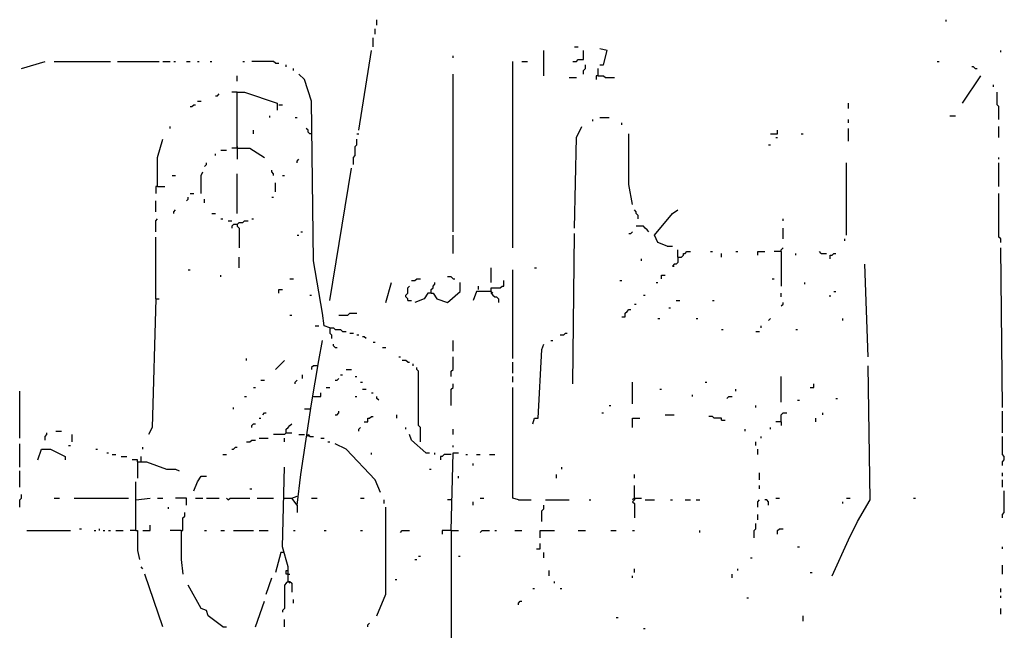
# Model space of a CAD drawing. Extents: x 0 to 8.13, y 0 to 6.5.
# Drawn here: x 3.35 to 4.07, y 1.37 to 1.82 of the extents above; entities that cross this region are included whole.
import ezdxf

# ---------------------------------------------------------------- set-up
doc = ezdxf.new("R2010")
doc.units = 0

msp = doc.modelspace()

# ---------------------------------------------------------------- linework, layer by layer
at = {"layer": 'R2V', "color": 0}
for points in [[(3.606667, 1.813333, 0), (3.606667, 1.817333, 0)], [(3.608, 1.82, 0), (3.608, 1.824, 0)], [(4.026667, 1.822667, 0), (4.026667, 1.824, 0)], [(3.605333, 1.804, 0), (3.605333, 1.810667, 0)], [(3.753333, 1.804, 0), (3.756, 1.804, 0)], [(3.594667, 1.742667, 0), (3.604, 1.801333, 0)], [(3.664, 1.796, 0), (3.664, 1.797333, 0)], [(3.730667, 1.782667, 0), (3.730667, 1.801333, 0)], [(3.752, 1.793333, 0), (3.754667, 1.793333, 0), (3.756, 1.794667, 0), (3.76, 1.794667, 0), (3.76, 1.801333, 0)], [(3.772, 1.790667, 0), (3.774667, 1.790667, 0), (3.777333, 1.801333, 0), (3.772, 1.802667, 0)], [(4.066667, 1.8, 0), (4.066667, 1.801333, 0)], [(3.346667, 1.788, 0), (3.364, 1.793333, 0)], [(3.370667, 1.793333, 0), (3.412, 1.793333, 0)], [(3.417333, 1.793333, 0), (3.448, 1.793333, 0)], [(3.450667, 1.793333, 0), (3.456, 1.793333, 0)], [(3.458667, 1.793333, 0), (3.46, 1.793333, 0)], [(3.468, 1.793333, 0), (3.470667, 1.793333, 0)], [(3.476, 1.793333, 0), (3.477333, 1.793333, 0)], [(3.485333, 1.793333, 0), (3.486667, 1.793333, 0)], [(3.509333, 1.793333, 0), (3.510667, 1.793333, 0)], [(3.533333, 1.792, 0), (3.532, 1.793333, 0), (3.516, 1.793333, 0)], [(3.533333, 1.792, 0), (3.536, 1.792, 0)], [(3.541333, 1.789333, 0), (3.541333, 1.790667, 0)], [(3.708, 1.656, 0), (3.708, 1.793333, 0)], [(3.714667, 1.793333, 0), (3.718667, 1.793333, 0)], [(3.76, 1.784, 0), (3.76, 1.786667, 0), (3.761333, 1.788, 0), (3.761333, 1.790667, 0)], [(4.02, 1.793333, 0), (4.021333, 1.793333, 0)], [(4.048, 1.788, 0), (4.046667, 1.789333, 0), (4.045333, 1.789333, 0)], [(3.505333, 1.778667, 0), (3.505333, 1.782667, 0)], [(3.546667, 1.786667, 0), (3.546667, 1.788, 0)], [(3.573333, 1.597333, 0), (3.569333, 1.598667, 0), (3.568, 1.608, 0), (3.561333, 1.646667, 0), (3.56, 1.764, 0), (3.554667, 1.78, 0), (3.550667, 1.784, 0)], [(3.664, 1.668, 0), (3.664, 1.784, 0)], [(3.749333, 1.781333, 0), (3.754667, 1.781333, 0)], [(3.770667, 1.782667, 0), (3.769333, 1.782667, 0), (3.769333, 1.78, 0)], [(3.770667, 1.782667, 0), (3.770667, 1.788, 0)], [(3.770667, 1.782667, 0), (3.774667, 1.782667, 0), (3.776, 1.781333, 0), (3.782667, 1.781333, 0)], [(4.038667, 1.762667, 0), (4.052, 1.782667, 0)], [(4.048, 1.788, 0), (4.049333, 1.788, 0)], [(4.061333, 1.774667, 0), (4.061333, 1.776, 0)], [(3.489333, 1.768, 0), (3.490667, 1.768, 0), (3.492, 1.769333, 0)], [(3.505333, 1.770667, 0), (3.501333, 1.770667, 0)], [(3.505333, 1.729333, 0), (3.505333, 1.770667, 0), (3.510667, 1.770667, 0), (3.534667, 1.762667, 0), (3.534667, 1.757333, 0)], [(4.065333, 1.750667, 0), (4.065333, 1.76, 0), (4.064, 1.761333, 0), (4.064, 1.770667, 0)], [(3.470667, 1.76, 0), (3.472, 1.76, 0), (3.473333, 1.761333, 0), (3.474667, 1.761333, 0)], [(3.476, 1.764, 0), (3.478667, 1.764, 0)], [(3.536, 1.761333, 0), (3.538667, 1.761333, 0)], [(3.954667, 1.758667, 0), (3.954667, 1.762667, 0)], [(3.529333, 1.752, 0), (3.529333, 1.753333, 0)], [(4.029333, 1.753333, 0), (4.033333, 1.753333, 0)], [(3.456, 1.744, 0), (3.456, 1.745333, 0)], [(3.548, 1.752, 0), (3.549333, 1.752, 0)], [(3.753333, 1.670667, 0), (3.754667, 1.737333, 0), (3.758667, 1.745333, 0)], [(3.766667, 1.749333, 0), (3.766667, 1.750667, 0)], [(3.772, 1.752, 0), (3.778667, 1.752, 0)], [(3.788, 1.746667, 0), (3.788, 1.748, 0)], [(3.954667, 1.748, 0), (3.954667, 1.750667, 0)], [(4.065333, 1.737333, 0), (4.065333, 1.745333, 0)], [(3.517333, 1.74, 0), (3.517333, 1.742667, 0)], [(3.56, 1.74, 0), (3.558667, 1.74, 0), (3.557333, 1.741333, 0), (3.557333, 1.742667, 0), (3.556, 1.744, 0)], [(3.593333, 1.74, 0), (3.594667, 1.74, 0)], [(3.796, 1.688, 0), (3.793333, 1.702667, 0), (3.793333, 1.74, 0)], [(3.897333, 1.74, 0), (3.902667, 1.74, 0), (3.902667, 1.742667, 0)], [(3.92, 1.74, 0), (3.921333, 1.74, 0)], [(3.954667, 1.734667, 0), (3.954667, 1.744, 0)], [(3.446667, 1.701333, 0), (3.446667, 1.722667, 0), (3.450667, 1.736, 0)], [(3.505333, 1.730667, 0), (3.505333, 1.729333, 0)], [(3.590667, 1.717333, 0), (3.590667, 1.722667, 0), (3.592, 1.724, 0), (3.592, 1.730667, 0), (3.593333, 1.732, 0), (3.593333, 1.736, 0)], [(3.896, 1.732, 0), (3.897333, 1.732, 0)], [(3.901333, 1.737333, 0), (3.902667, 1.737333, 0)], [(3.489333, 1.724, 0), (3.489333, 1.725333, 0)], [(3.493333, 1.728, 0), (3.497333, 1.728, 0)], [(3.505333, 1.729333, 0), (3.501333, 1.729333, 0)], [(3.505333, 1.729333, 0), (3.505333, 1.721333, 0)], [(3.505333, 1.729333, 0), (3.514667, 1.729333, 0), (3.525333, 1.722667, 0)], [(3.481333, 1.716, 0), (3.482667, 1.717333, 0), (3.482667, 1.718667, 0)], [(3.549333, 1.718667, 0), (3.549333, 1.72, 0), (3.550667, 1.721333, 0)], [(3.953333, 1.665333, 0), (3.953333, 1.718667, 0)], [(4.065333, 1.721333, 0), (4.065333, 1.722667, 0)], [(4.065333, 1.701333, 0), (4.065333, 1.718667, 0)], [(3.457333, 1.709333, 0), (3.46, 1.709333, 0)], [(3.478667, 1.696, 0), (3.478667, 1.709333, 0), (3.48, 1.712, 0)], [(3.505333, 1.681333, 0), (3.505333, 1.710667, 0)], [(3.532, 1.709333, 0), (3.532, 1.710667, 0), (3.530667, 1.712, 0), (3.530667, 1.713333, 0)], [(3.538667, 1.709333, 0), (3.54, 1.709333, 0)], [(3.573333, 1.617333, 0), (3.589333, 1.714667, 0)], [(3.533333, 1.697333, 0), (3.533333, 1.704, 0)], [(3.446667, 1.701333, 0), (3.445333, 1.701333, 0), (3.445333, 1.696, 0)], [(3.446667, 1.701333, 0), (3.452, 1.701333, 0)], [(3.470667, 1.696, 0), (3.473333, 1.696, 0)], [(4.066667, 1.66, 0), (4.066667, 1.662667, 0), (4.065333, 1.664, 0), (4.065333, 1.696, 0)], [(3.445333, 1.682667, 0), (3.445333, 1.690667, 0)], [(3.468, 1.690667, 0), (3.469333, 1.692, 0), (3.469333, 1.693333, 0)], [(3.481333, 1.689333, 0), (3.481333, 1.692, 0)], [(3.530667, 1.693333, 0), (3.532, 1.693333, 0)], [(3.458667, 1.681333, 0), (3.458667, 1.682667, 0), (3.46, 1.684, 0)], [(3.486667, 1.681333, 0), (3.489333, 1.681333, 0)], [(3.8, 1.677333, 0), (3.8, 1.68, 0), (3.798667, 1.681333, 0), (3.798667, 1.682667, 0), (3.797333, 1.684, 0)], [(3.821333, 1.657333, 0), (3.814667, 1.66, 0), (3.812, 1.665333, 0), (3.825333, 1.681333, 0), (3.829333, 1.684, 0)], [(3.445333, 1.668, 0), (3.445333, 1.676, 0), (3.446667, 1.677333, 0)], [(3.493333, 1.677333, 0), (3.494667, 1.677333, 0)], [(3.498667, 1.676, 0), (3.501333, 1.676, 0)], [(3.505333, 1.673333, 0), (3.502667, 1.673333, 0), (3.501333, 1.672, 0), (3.501333, 1.670667, 0)], [(3.505333, 1.673333, 0), (3.506667, 1.674667, 0), (3.509333, 1.674667, 0), (3.510667, 1.676, 0), (3.513333, 1.676, 0)], [(3.505333, 1.673333, 0), (3.505333, 1.672, 0), (3.506667, 1.670667, 0), (3.506667, 1.656, 0)], [(3.516, 1.677333, 0), (3.517333, 1.677333, 0)], [(3.906667, 1.676, 0), (3.906667, 1.677333, 0)], [(3.549333, 1.665333, 0), (3.550667, 1.665333, 0)], [(3.552, 1.668, 0), (3.553333, 1.668, 0)], [(3.664, 1.652, 0), (3.664, 1.665333, 0)], [(3.752, 1.556, 0), (3.753333, 1.666667, 0)], [(3.793333, 1.666667, 0), (3.794667, 1.666667, 0), (3.796, 1.668, 0)], [(3.808, 1.668, 0), (3.806667, 1.669333, 0), (3.805333, 1.670667, 0), (3.804, 1.672, 0), (3.798667, 1.672, 0)], [(3.906667, 1.662667, 0), (3.906667, 1.670667, 0)], [(3.445333, 1.618667, 0), (3.445333, 1.664, 0)], [(3.952, 1.661333, 0), (3.952, 1.662667, 0)], [(3.821333, 1.657333, 0), (3.825333, 1.657333, 0)], [(3.829333, 1.649333, 0), (3.829333, 1.654667, 0)], [(3.829333, 1.649333, 0), (3.832, 1.649333, 0), (3.833333, 1.650667, 0), (3.833333, 1.652, 0), (3.834667, 1.652, 0), (3.836, 1.653333, 0), (3.838667, 1.653333, 0)], [(3.853333, 1.653333, 0), (3.854667, 1.653333, 0)], [(3.861333, 1.649333, 0), (3.861333, 1.652, 0)], [(3.872, 1.653333, 0), (3.873333, 1.653333, 0)], [(3.888, 1.650667, 0), (3.888, 1.653333, 0), (3.893333, 1.653333, 0)], [(3.905333, 1.653333, 0), (3.9, 1.653333, 0)], [(3.905333, 1.653333, 0), (3.905333, 1.654667, 0), (3.906667, 1.656, 0)], [(3.905333, 1.653333, 0), (3.905333, 1.628, 0)], [(3.916, 1.650667, 0), (3.916, 1.652, 0)], [(3.934667, 1.652, 0), (3.933333, 1.653333, 0)], [(3.934667, 1.652, 0), (3.938667, 1.652, 0)], [(3.941333, 1.648, 0), (3.941333, 1.650667, 0), (3.942667, 1.650667, 0), (3.944, 1.652, 0), (3.945333, 1.652, 0)], [(4.068, 1.538667, 0), (4.066667, 1.656, 0)], [(3.506667, 1.641333, 0), (3.506667, 1.649333, 0)], [(3.802667, 1.646667, 0), (3.802667, 1.648, 0)], [(3.829333, 1.649333, 0), (3.829333, 1.645333, 0), (3.828, 1.644, 0), (3.826667, 1.644, 0), (3.825333, 1.642667, 0), (3.826667, 1.642667, 0)], [(3.969333, 1.576, 0), (3.966667, 1.644, 0)], [(3.469333, 1.64, 0), (3.470667, 1.64, 0)], [(3.692, 1.630667, 0), (3.692, 1.641333, 0)], [(3.708, 1.574667, 0), (3.708, 1.64, 0)], [(3.724, 1.641333, 0), (3.725333, 1.641333, 0)], [(3.493333, 1.634667, 0), (3.493333, 1.636, 0)], [(3.544, 1.633333, 0), (3.546667, 1.633333, 0)], [(3.614667, 1.616, 0), (3.618667, 1.630667, 0)], [(3.633333, 1.632, 0), (3.636, 1.632, 0), (3.637333, 1.633333, 0), (3.64, 1.633333, 0)], [(3.648, 1.622667, 0), (3.648, 1.625333, 0), (3.649333, 1.626667, 0), (3.649333, 1.628, 0), (3.650667, 1.629333, 0), (3.650667, 1.630667, 0)], [(3.648, 1.622667, 0), (3.649333, 1.622667, 0), (3.652, 1.618667, 0), (3.66, 1.616, 0), (3.669333, 1.624, 0), (3.669333, 1.630667, 0)], [(3.664, 1.633333, 0), (3.662667, 1.634667, 0), (3.66, 1.634667, 0)], [(3.664, 1.633333, 0), (3.665333, 1.633333, 0)], [(3.692, 1.624, 0), (3.692, 1.626667, 0), (3.698667, 1.626667, 0), (3.7, 1.628, 0), (3.701333, 1.628, 0), (3.701333, 1.632, 0)], [(3.786667, 1.632, 0), (3.788, 1.632, 0)], [(3.813333, 1.630667, 0), (3.814667, 1.630667, 0)], [(3.817333, 1.633333, 0), (3.817333, 1.636, 0), (3.82, 1.636, 0)], [(3.898667, 1.633333, 0), (3.9, 1.633333, 0)], [(3.922667, 1.629333, 0), (3.922667, 1.630667, 0)], [(3.536, 1.622667, 0), (3.536, 1.625333, 0), (3.538667, 1.625333, 0)], [(3.630667, 1.617333, 0), (3.630667, 1.618667, 0), (3.629333, 1.62, 0), (3.629333, 1.621333, 0), (3.630667, 1.622667, 0), (3.630667, 1.626667, 0), (3.632, 1.628, 0)], [(3.648, 1.622667, 0), (3.645333, 1.622667, 0), (3.642667, 1.618667, 0), (3.636, 1.616, 0)], [(3.692, 1.624, 0), (3.681333, 1.624, 0), (3.678667, 1.617333, 0)], [(3.682667, 1.625333, 0), (3.682667, 1.628, 0)], [(3.692, 1.624, 0), (3.692, 1.622667, 0), (3.693333, 1.621333, 0), (3.694667, 1.62, 0), (3.696, 1.62, 0), (3.697333, 1.618667, 0), (3.697333, 1.616, 0)], [(3.692, 1.624, 0), (3.693333, 1.622667, 0)], [(3.905333, 1.62, 0), (3.905333, 1.622667, 0)], [(3.944, 1.624, 0), (3.945333, 1.624, 0)], [(3.445333, 1.618667, 0), (3.442667, 1.524, 0), (3.44, 1.518667, 0)], [(3.445333, 1.618667, 0), (3.448, 1.618667, 0)], [(3.558667, 1.621333, 0), (3.56, 1.621333, 0)], [(3.630667, 1.617333, 0), (3.633333, 1.617333, 0)], [(3.797333, 1.614667, 0), (3.798667, 1.614667, 0)], [(3.804, 1.621333, 0), (3.805333, 1.621333, 0)], [(3.828, 1.617333, 0), (3.830667, 1.617333, 0)], [(3.854667, 1.617333, 0), (3.856, 1.617333, 0)], [(3.905333, 1.613333, 0), (3.906667, 1.614667, 0), (3.906667, 1.616, 0)], [(3.941333, 1.62, 0), (3.941333, 1.621333, 0)], [(3.58, 1.606667, 0), (3.586667, 1.606667, 0), (3.588, 1.608, 0), (3.593333, 1.608, 0)], [(3.788, 1.605333, 0), (3.790667, 1.605333, 0), (3.790667, 1.608, 0), (3.792, 1.609333, 0), (3.793333, 1.610667, 0), (3.794667, 1.610667, 0)], [(3.822667, 1.612, 0), (3.824, 1.612, 0)], [(3.544, 1.606667, 0), (3.545333, 1.606667, 0)], [(3.814667, 1.604, 0), (3.816, 1.604, 0)], [(3.842667, 1.604, 0), (3.844, 1.604, 0)], [(3.896, 1.602667, 0), (3.897333, 1.604, 0)], [(3.950667, 1.602667, 0), (3.950667, 1.604, 0)], [(3.562667, 1.598667, 0), (3.565333, 1.598667, 0)], [(3.573333, 1.597333, 0), (3.576, 1.597333, 0), (3.577333, 1.596, 0), (3.581333, 1.596, 0), (3.582667, 1.594667, 0), (3.585333, 1.594667, 0)], [(3.573333, 1.597333, 0), (3.573333, 1.593333, 0), (3.574667, 1.592, 0), (3.574667, 1.589333, 0)], [(3.588, 1.593333, 0), (3.590667, 1.593333, 0)], [(3.742667, 1.592, 0), (3.745333, 1.592, 0), (3.746667, 1.593333, 0), (3.748, 1.593333, 0)], [(3.861333, 1.596, 0), (3.862667, 1.596, 0)], [(3.886667, 1.594667, 0), (3.889333, 1.594667, 0)], [(3.890667, 1.597333, 0), (3.890667, 1.598667, 0)], [(3.916, 1.596, 0), (3.917333, 1.596, 0)], [(3.549333, 1.466667, 0), (3.552, 1.489333, 0), (3.56, 1.541333, 0), (3.565333, 1.573333, 0), (3.568, 1.588, 0)], [(3.593333, 1.592, 0), (3.594667, 1.592, 0)], [(3.6, 1.589333, 0), (3.598667, 1.590667, 0), (3.597333, 1.590667, 0)], [(3.605333, 1.586667, 0), (3.606667, 1.586667, 0)], [(3.664, 1.58, 0), (3.664, 1.588, 0)], [(3.736, 1.588, 0), (3.737333, 1.588, 0)], [(3.577333, 1.582667, 0), (3.576, 1.584, 0), (3.576, 1.585333, 0)], [(3.577333, 1.582667, 0), (3.578667, 1.582667, 0)], [(3.612, 1.582667, 0), (3.614667, 1.582667, 0)], [(3.722667, 1.526667, 0), (3.724, 1.530667, 0), (3.726667, 1.530667, 0), (3.729333, 1.581333, 0), (3.730667, 1.585333, 0)], [(3.512, 1.573333, 0), (3.512, 1.574667, 0)], [(3.533333, 1.566667, 0), (3.54, 1.573333, 0)], [(3.624, 1.576, 0), (3.625333, 1.576, 0)], [(3.630667, 1.572, 0), (3.629333, 1.573333, 0), (3.626667, 1.573333, 0)], [(3.630667, 1.572, 0), (3.632, 1.572, 0)], [(3.662667, 1.561333, 0), (3.662667, 1.565333, 0), (3.664, 1.566667, 0), (3.664, 1.576, 0)], [(3.708, 1.564, 0), (3.708, 1.572, 0)], [(3.564, 1.569333, 0), (3.561333, 1.569333, 0), (3.56, 1.568, 0), (3.56, 1.566667, 0)], [(3.585333, 1.566667, 0), (3.589333, 1.566667, 0)], [(3.634667, 1.569333, 0), (3.634667, 1.570667, 0)], [(3.64, 1.513333, 0), (3.64, 1.524, 0), (3.638667, 1.525333, 0), (3.638667, 1.565333, 0), (3.637333, 1.566667, 0), (3.637333, 1.568, 0)], [(3.942667, 1.414667, 0), (3.954667, 1.441333, 0), (3.961333, 1.454667, 0), (3.970667, 1.470667, 0), (3.969333, 1.569333, 0)], [(3.522667, 1.558667, 0), (3.525333, 1.558667, 0)], [(3.548, 1.556, 0), (3.548, 1.557333, 0), (3.549333, 1.558667, 0)], [(3.553333, 1.56, 0), (3.553333, 1.562667, 0)], [(3.577333, 1.558667, 0), (3.578667, 1.558667, 0), (3.58, 1.56, 0)], [(3.581333, 1.562667, 0), (3.582667, 1.562667, 0)], [(3.592, 1.561333, 0), (3.593333, 1.561333, 0)], [(3.596, 1.557333, 0), (3.597333, 1.557333, 0)], [(3.708, 1.557333, 0), (3.708, 1.561333, 0)], [(3.796, 1.541333, 0), (3.796, 1.557333, 0)], [(3.849333, 1.557333, 0), (3.850667, 1.557333, 0)], [(3.905333, 1.542667, 0), (3.905333, 1.561333, 0)], [(3.345333, 1.516, 0), (3.345333, 1.550667, 0)], [(3.517333, 1.553333, 0), (3.518667, 1.553333, 0)], [(3.570667, 1.553333, 0), (3.573333, 1.553333, 0)], [(3.597333, 1.552, 0), (3.6, 1.552, 0)], [(3.662667, 1.54, 0), (3.662667, 1.552, 0), (3.664, 1.553333, 0), (3.664, 1.556, 0)], [(3.712, 1.470667, 0), (3.708, 1.472, 0), (3.708, 1.494667, 0), (3.708, 1.553333, 0)], [(3.816, 1.552, 0), (3.817333, 1.552, 0)], [(3.872, 1.550667, 0), (3.872, 1.552, 0)], [(3.926667, 1.553333, 0), (3.929333, 1.553333, 0), (3.929333, 1.556, 0)], [(3.510667, 1.546667, 0), (3.512, 1.546667, 0)], [(3.561333, 1.546667, 0), (3.566667, 1.546667, 0), (3.566667, 1.549333, 0)], [(3.592, 1.546667, 0), (3.593333, 1.546667, 0)], [(3.604, 1.549333, 0), (3.605333, 1.549333, 0)], [(3.609333, 1.544, 0), (3.608, 1.545333, 0), (3.608, 1.546667, 0)], [(3.84, 1.546667, 0), (3.84, 1.548, 0)], [(3.865333, 1.545333, 0), (3.866667, 1.546667, 0), (3.869333, 1.546667, 0)], [(3.917333, 1.544, 0), (3.918667, 1.544, 0)], [(3.945333, 1.545333, 0), (3.946667, 1.545333, 0)], [(3.502667, 1.537333, 0), (3.502667, 1.538667, 0)], [(3.558667, 1.537333, 0), (3.554667, 1.537333, 0)], [(3.577333, 1.533333, 0), (3.578667, 1.533333, 0), (3.58, 1.534667, 0), (3.58, 1.536, 0)], [(3.778667, 1.54, 0), (3.78, 1.54, 0)], [(3.886667, 1.538667, 0), (3.886667, 1.54, 0)], [(4.068, 1.52, 0), (4.068, 1.536, 0)], [(3.521333, 1.530667, 0), (3.522667, 1.530667, 0)], [(3.524, 1.533333, 0), (3.525333, 1.534667, 0), (3.526667, 1.534667, 0)], [(3.598667, 1.528, 0), (3.601333, 1.528, 0), (3.601333, 1.530667, 0), (3.602667, 1.530667, 0), (3.604, 1.532, 0), (3.605333, 1.532, 0)], [(3.622667, 1.530667, 0), (3.622667, 1.533333, 0)], [(3.773333, 1.534667, 0), (3.774667, 1.534667, 0)], [(3.796, 1.524, 0), (3.796, 1.530667, 0), (3.801333, 1.530667, 0)], [(3.82, 1.533333, 0), (3.826667, 1.533333, 0)], [(3.861333, 1.529333, 0), (3.861333, 1.530667, 0), (3.856, 1.530667, 0), (3.854667, 1.532, 0), (3.852, 1.532, 0)], [(3.861333, 1.529333, 0), (3.864, 1.529333, 0)], [(3.905333, 1.528, 0), (3.901333, 1.528, 0)], [(3.905333, 1.528, 0), (3.905333, 1.533333, 0), (3.906667, 1.534667, 0), (3.909333, 1.534667, 0)], [(3.905333, 1.528, 0), (3.905333, 1.525333, 0)], [(3.930667, 1.528, 0), (3.930667, 1.530667, 0)], [(3.936, 1.533333, 0), (3.936, 1.534667, 0)], [(3.372, 1.521333, 0), (3.376, 1.521333, 0)], [(3.516, 1.524, 0), (3.516, 1.525333, 0), (3.517333, 1.526667, 0), (3.518667, 1.526667, 0)], [(3.541333, 1.52, 0), (3.541333, 1.522667, 0), (3.542667, 1.524, 0), (3.544, 1.525333, 0), (3.545333, 1.526667, 0)], [(3.594667, 1.521333, 0), (3.594667, 1.522667, 0), (3.596, 1.524, 0)], [(3.629333, 1.522667, 0), (3.629333, 1.524, 0)], [(3.664, 1.518667, 0), (3.664, 1.522667, 0)], [(3.878667, 1.521333, 0), (3.878667, 1.522667, 0)], [(3.897333, 1.522667, 0), (3.897333, 1.524, 0)], [(3.364, 1.514667, 0), (3.364, 1.517333, 0), (3.365333, 1.518667, 0), (3.365333, 1.52, 0)], [(3.384, 1.513333, 0), (3.384, 1.518667, 0)], [(3.512, 1.513333, 0), (3.514667, 1.513333, 0), (3.516, 1.514667, 0), (3.518667, 1.514667, 0)], [(3.521333, 1.516, 0), (3.528, 1.516, 0)], [(3.541333, 1.52, 0), (3.54, 1.518667, 0), (3.532, 1.518667, 0)], [(3.54, 1.513333, 0), (3.54, 1.516, 0)], [(3.541333, 1.52, 0), (3.545333, 1.52, 0)], [(3.550667, 1.518667, 0), (3.554667, 1.518667, 0)], [(3.557333, 1.517333, 0), (3.557333, 1.518667, 0), (3.558667, 1.517333, 0), (3.561333, 1.517333, 0)], [(3.566667, 1.516, 0), (3.569333, 1.516, 0)], [(3.572, 1.513333, 0), (3.573333, 1.513333, 0)], [(3.644, 1.505333, 0), (3.633333, 1.514667, 0), (3.632, 1.518667, 0)], [(3.886667, 1.510667, 0), (3.886667, 1.513333, 0)], [(3.890667, 1.516, 0), (3.890667, 1.517333, 0)], [(4.068, 1.496, 0), (4.068, 1.498667, 0), (4.069333, 1.5, 0), (4.069333, 1.502667, 0), (4.068, 1.504, 0), (4.068, 1.517333, 0)], [(3.345333, 1.494667, 0), (3.345333, 1.512, 0)], [(3.358667, 1.5, 0), (3.361333, 1.508, 0), (3.368, 1.508, 0), (3.378667, 1.502667, 0), (3.378667, 1.5, 0)], [(3.381333, 1.510667, 0), (3.382667, 1.510667, 0)], [(3.401333, 1.508, 0), (3.402667, 1.508, 0)], [(3.436, 1.508, 0), (3.436, 1.509333, 0)], [(3.501333, 1.508, 0), (3.502667, 1.508, 0), (3.504, 1.509333, 0), (3.505333, 1.509333, 0)], [(3.610667, 1.476, 0), (3.606667, 1.485333, 0), (3.585333, 1.508, 0), (3.577333, 1.512, 0)], [(3.664, 1.509333, 0), (3.664, 1.510667, 0)], [(3.888, 1.504, 0), (3.888, 1.508, 0)], [(3.409333, 1.505333, 0), (3.410667, 1.505333, 0)], [(3.413333, 1.504, 0), (3.416, 1.504, 0)], [(3.42, 1.502667, 0), (3.424, 1.502667, 0)], [(3.432, 1.498667, 0), (3.432, 1.5, 0), (3.428, 1.5, 0)], [(3.434667, 1.498667, 0), (3.434667, 1.502667, 0)], [(3.494667, 1.504, 0), (3.497333, 1.504, 0)], [(3.604, 1.504, 0), (3.604, 1.505333, 0)], [(3.644, 1.505333, 0), (3.646667, 1.505333, 0)], [(3.650667, 1.504, 0), (3.650667, 1.505333, 0)], [(3.662667, 1.504, 0), (3.657333, 1.504, 0), (3.656, 1.502667, 0), (3.654667, 1.502667, 0), (3.654667, 1.5, 0)], [(3.662667, 1.448, 0), (3.664, 1.505333, 0), (3.668, 1.505333, 0)], [(3.673333, 1.504, 0), (3.674667, 1.504, 0)], [(3.681333, 1.504, 0), (3.684, 1.504, 0)], [(3.690667, 1.504, 0), (3.694667, 1.504, 0)], [(3.345333, 1.48, 0), (3.345333, 1.492, 0)], [(3.432, 1.498667, 0), (3.438667, 1.498667, 0), (3.453333, 1.493333, 0), (3.46, 1.493333, 0), (3.462667, 1.492, 0)], [(3.432, 1.498667, 0), (3.432, 1.486667, 0)], [(3.542667, 1.410667, 0), (3.542667, 1.421333, 0), (3.538667, 1.436, 0), (3.54, 1.494667, 0)], [(3.646667, 1.493333, 0), (3.648, 1.493333, 0)], [(3.678667, 1.496, 0), (3.678667, 1.497333, 0)], [(3.744, 1.493333, 0), (3.744, 1.494667, 0)], [(3.473333, 1.477333, 0), (3.476, 1.484, 0), (3.478667, 1.488, 0), (3.482667, 1.488, 0)], [(3.668, 1.486667, 0), (3.668, 1.488, 0)], [(3.74, 1.486667, 0), (3.74, 1.489333, 0)], [(3.797333, 1.486667, 0), (3.797333, 1.489333, 0)], [(3.889333, 1.485333, 0), (3.889333, 1.490667, 0)], [(4.068, 1.488, 0), (4.068, 1.490667, 0)], [(4.068, 1.48, 0), (4.068, 1.485333, 0)], [(3.430667, 1.470667, 0), (3.430667, 1.484, 0)], [(3.514667, 1.478667, 0), (3.516, 1.478667, 0)], [(3.797333, 1.472, 0), (3.797333, 1.481333, 0)], [(3.889333, 1.478667, 0), (3.889333, 1.481333, 0)], [(4.068, 1.457333, 0), (4.068, 1.46, 0), (4.069333, 1.461333, 0), (4.069333, 1.477333, 0)], [(3.345333, 1.465333, 0), (3.345333, 1.470667, 0), (3.346667, 1.472, 0), (3.346667, 1.474667, 0)], [(3.370667, 1.472, 0), (3.374667, 1.472, 0)], [(3.385333, 1.472, 0), (3.425333, 1.472, 0)], [(3.430667, 1.448, 0), (3.430667, 1.470667, 0), (3.441333, 1.472, 0)], [(3.446667, 1.472, 0), (3.450667, 1.472, 0)], [(3.468, 1.466667, 0), (3.468, 1.472, 0), (3.46, 1.472, 0)], [(3.474667, 1.472, 0), (3.48, 1.472, 0)], [(3.482667, 1.472, 0), (3.492, 1.472, 0)], [(3.498667, 1.470667, 0), (3.497333, 1.472, 0)], [(3.498667, 1.470667, 0), (3.5, 1.472, 0), (3.514667, 1.472, 0)], [(3.52, 1.472, 0), (3.532, 1.472, 0)], [(3.54, 1.472, 0), (3.545333, 1.472, 0)], [(3.549333, 1.466667, 0), (3.545333, 1.472, 0), (3.549333, 1.473333, 0)], [(3.56, 1.472, 0), (3.564, 1.472, 0)], [(3.596, 1.472, 0), (3.598667, 1.472, 0)], [(3.613333, 1.468, 0), (3.613333, 1.470667, 0)], [(3.662667, 1.470667, 0), (3.66, 1.470667, 0)], [(3.684, 1.472, 0), (3.686667, 1.472, 0)], [(3.712, 1.470667, 0), (3.721333, 1.470667, 0)], [(3.732, 1.470667, 0), (3.749333, 1.470667, 0)], [(3.764, 1.470667, 0), (3.765333, 1.470667, 0)], [(3.797333, 1.472, 0), (3.797333, 1.470667, 0), (3.796, 1.469333, 0), (3.797333, 1.468, 0), (3.797333, 1.457333, 0)], [(3.797333, 1.472, 0), (3.796, 1.470667, 0)], [(3.797333, 1.472, 0), (3.802667, 1.472, 0)], [(3.805333, 1.470667, 0), (3.812, 1.470667, 0)], [(3.824, 1.470667, 0), (3.825333, 1.470667, 0)], [(3.834667, 1.470667, 0), (3.838667, 1.470667, 0)], [(3.842667, 1.470667, 0), (3.845333, 1.470667, 0)], [(3.888, 1.465333, 0), (3.888, 1.469333, 0), (3.889333, 1.470667, 0)], [(3.896, 1.466667, 0), (3.896, 1.469333, 0), (3.894667, 1.470667, 0), (3.893333, 1.470667, 0)], [(3.901333, 1.472, 0), (3.904, 1.472, 0)], [(3.953333, 1.472, 0), (3.956, 1.472, 0)], [(4.002667, 1.472, 0), (4.004, 1.472, 0)], [(3.454667, 1.464, 0), (3.454667, 1.465333, 0)], [(3.549333, 1.466667, 0), (3.549333, 1.461333, 0)], [(3.608, 1.385333, 0), (3.614667, 1.401333, 0), (3.614667, 1.465333, 0)], [(3.678667, 1.466667, 0), (3.678667, 1.469333, 0)], [(3.729333, 1.454667, 0), (3.729333, 1.462667, 0), (3.730667, 1.464, 0), (3.730667, 1.466667, 0)], [(3.950667, 1.468, 0), (3.950667, 1.469333, 0)], [(3.464, 1.448, 0), (3.465333, 1.448, 0), (3.465333, 1.457333, 0), (3.466667, 1.458667, 0), (3.466667, 1.461333, 0)], [(3.888, 1.456, 0), (3.888, 1.46, 0)], [(3.389333, 1.449333, 0), (3.390667, 1.449333, 0)], [(3.404, 1.448, 0), (3.404, 1.449333, 0)], [(3.436, 1.448, 0), (3.441333, 1.448, 0), (3.441333, 1.452, 0)], [(3.885333, 1.442667, 0), (3.885333, 1.448, 0), (3.886667, 1.449333, 0), (3.886667, 1.453333, 0)], [(3.902667, 1.445333, 0), (3.902667, 1.448, 0), (3.904, 1.449333, 0), (3.906667, 1.449333, 0)], [(3.350667, 1.448, 0), (3.382667, 1.448, 0)], [(3.4, 1.448, 0), (3.401333, 1.448, 0)], [(3.406667, 1.448, 0), (3.408, 1.448, 0)], [(3.410667, 1.448, 0), (3.412, 1.448, 0)], [(3.416, 1.448, 0), (3.421333, 1.448, 0)], [(3.430667, 1.448, 0), (3.426667, 1.448, 0)], [(3.430667, 1.448, 0), (3.432, 1.448, 0), (3.432, 1.433333, 0), (3.433333, 1.426667, 0)], [(3.464, 1.448, 0), (3.456, 1.448, 0)], [(3.464, 1.448, 0), (3.464, 1.426667, 0), (3.465333, 1.416, 0)], [(3.481333, 1.448, 0), (3.482667, 1.448, 0)], [(3.493333, 1.448, 0), (3.496, 1.448, 0)], [(3.502667, 1.448, 0), (3.517333, 1.448, 0)], [(3.521333, 1.448, 0), (3.528, 1.448, 0)], [(3.546667, 1.448, 0), (3.548, 1.448, 0)], [(3.569333, 1.448, 0), (3.570667, 1.448, 0)], [(3.596, 1.448, 0), (3.597333, 1.448, 0)], [(3.625333, 1.446667, 0), (3.626667, 1.448, 0), (3.632, 1.448, 0)], [(3.662667, 1.448, 0), (3.656, 1.448, 0), (3.656, 1.445333, 0)], [(3.662667, 1.448, 0), (3.668, 1.448, 0)], [(3.662667, 1.448, 0), (3.662667, 1.341333, 0)], [(3.684, 1.446667, 0), (3.685333, 1.448, 0), (3.690667, 1.448, 0)], [(3.694667, 1.448, 0), (3.696, 1.448, 0)], [(3.709333, 1.448, 0), (3.714667, 1.448, 0)], [(3.728, 1.442667, 0), (3.728, 1.448, 0), (3.738667, 1.448, 0)], [(3.756, 1.448, 0), (3.761333, 1.448, 0)], [(3.78, 1.448, 0), (3.784, 1.448, 0)], [(3.796, 1.448, 0), (3.797333, 1.448, 0)], [(3.845333, 1.446667, 0), (3.845333, 1.448, 0)], [(3.725333, 1.434667, 0), (3.728, 1.434667, 0), (3.728, 1.438667, 0)], [(3.917333, 1.436, 0), (3.918667, 1.436, 0)], [(4.068, 1.434667, 0), (4.068, 1.436, 0)], [(3.54, 1.432, 0), (3.537333, 1.432, 0), (3.533333, 1.417333, 0)], [(3.636, 1.426667, 0), (3.637333, 1.426667, 0)], [(3.638667, 1.429333, 0), (3.64, 1.429333, 0)], [(3.668, 1.429333, 0), (3.669333, 1.429333, 0)], [(3.730667, 1.428, 0), (3.730667, 1.432, 0)], [(3.882667, 1.428, 0), (3.884, 1.428, 0)], [(3.436, 1.42, 0), (3.434667, 1.421333, 0)], [(3.797333, 1.417333, 0), (3.797333, 1.42, 0)], [(3.873333, 1.418667, 0), (3.873333, 1.42, 0)], [(4.068, 1.416, 0), (4.068, 1.422667, 0)], [(3.450667, 1.377333, 0), (3.437333, 1.416, 0)], [(3.526667, 1.401333, 0), (3.530667, 1.413333, 0)], [(3.542667, 1.416, 0), (3.541333, 1.416, 0), (3.541333, 1.418667, 0), (3.542667, 1.418667, 0)], [(3.542667, 1.416, 0), (3.544, 1.416, 0)], [(3.621333, 1.412, 0), (3.622667, 1.412, 0)], [(3.734667, 1.414667, 0), (3.734667, 1.418667, 0)], [(3.796, 1.413333, 0), (3.796, 1.414667, 0)], [(3.869333, 1.413333, 0), (3.869333, 1.416, 0)], [(3.926667, 1.417333, 0), (3.928, 1.417333, 0)], [(3.494667, 1.377333, 0), (3.484, 1.385333, 0), (3.482667, 1.389333, 0), (3.478667, 1.390667, 0), (3.469333, 1.408, 0)], [(3.542667, 1.410667, 0), (3.541333, 1.409333, 0), (3.54, 1.408, 0), (3.54, 1.390667, 0), (3.538667, 1.389333, 0), (3.538667, 1.388, 0)], [(3.542667, 1.410667, 0), (3.544, 1.410667, 0), (3.545333, 1.409333, 0), (3.545333, 1.402667, 0)], [(3.542667, 1.410667, 0), (3.544, 1.409333, 0)], [(3.722667, 1.405333, 0), (3.724, 1.405333, 0)], [(3.738667, 1.409333, 0), (3.738667, 1.410667, 0)], [(3.742667, 1.405333, 0), (3.744, 1.405333, 0)], [(4.066667, 1.402667, 0), (4.066667, 1.405333, 0)], [(3.546667, 1.394667, 0), (3.546667, 1.397333, 0)], [(3.88, 1.398667, 0), (3.881333, 1.398667, 0)], [(4.066667, 1.398667, 0), (4.066667, 1.4, 0)], [(3.518667, 1.377333, 0), (3.525333, 1.396, 0)], [(3.712, 1.393333, 0), (3.712, 1.394667, 0), (3.713333, 1.396, 0), (3.714667, 1.396, 0)], [(4.066667, 1.386667, 0), (4.066667, 1.390667, 0)], [(3.784, 1.384, 0), (3.785333, 1.384, 0)], [(3.921333, 1.381333, 0), (3.921333, 1.385333, 0)], [(3.494667, 1.377333, 0), (3.497333, 1.377333, 0)], [(3.54, 1.377333, 0), (3.54, 1.382667, 0)], [(3.601333, 1.377333, 0), (3.601333, 1.378667, 0), (3.602667, 1.38, 0)], [(3.804, 1.376, 0), (3.805333, 1.376, 0)]]:
    msp.add_polyline3d(points, dxfattribs=at)

doc.saveas('drawing.dxf')
